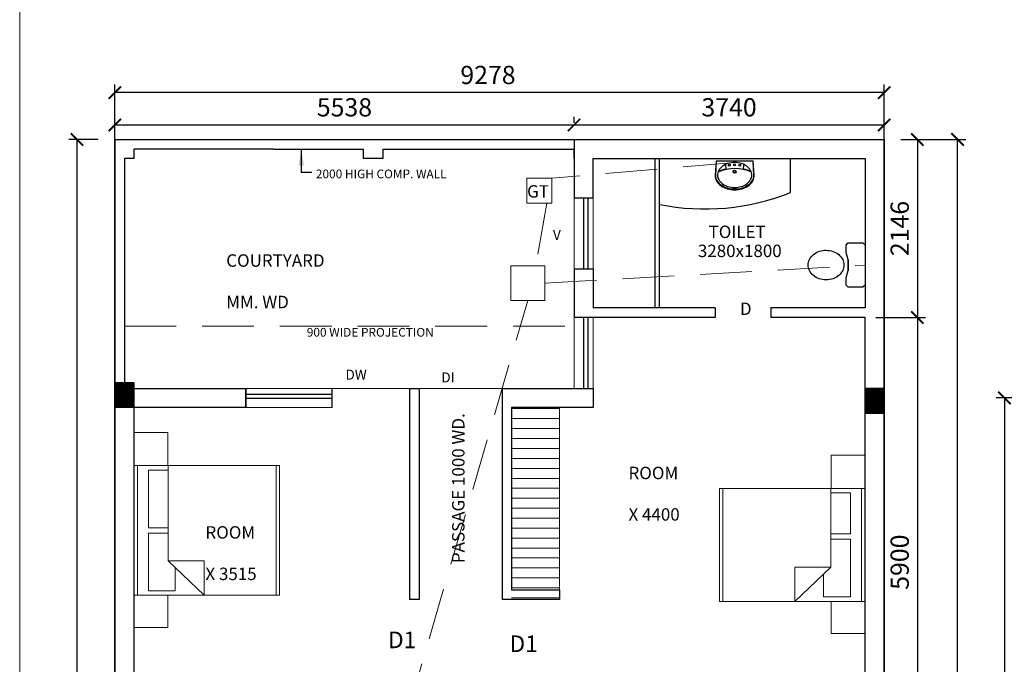
# Model space of a CAD drawing. Units: inches. Extents: x 28117 to 1762652, y -2655033 to -6305.
# Drawn here: x 1630722 to 1642598, y -2641246 to -2633475 of the extents above; entities that cross this region are included whole.
import ezdxf

# ---------------------------------------------------------------- set-up
doc = ezdxf.new("R2010")
doc.units = ezdxf.units.IN
doc.header["$LTSCALE"] = 25
doc.header["$MEASUREMENT"] = 0
doc.header["$PDMODE"] = 3
doc.linetypes.add('DASHED', pattern=[0.75, 0.5, -0.25])
for name, color, linetype, lineweight in [('a-dn', 7, 'Continuous', 13), ('a-ele', 3, 'Continuous', 18), ('a-wall', 1, 'Continuous', 30), ('A-window', 5, 'Continuous', 20), ('a-windowfurniture', 191, 'Continuous', 25), ('PRO', 220, 'DASHED', 15), ('text', 6, 'Continuous', 18), ('wall', 1, 'Continuous', 25), ('WIN', 162, 'Continuous', 18)]:
    doc.layers.add(name, color=color, linetype=linetype, lineweight=lineweight)
doc.styles.add('S1', font='times.ttf', dxfattribs={"height": 200})
doc.styles.get("Standard").update_dxf_attribs({"font": 'vrinda.ttf', "height": 220})
doc.dimstyles.new('A', dxfattribs={"dimtxt": 600, "dimasz": 150, "dimexe": 100, "dimexo": 200, "dimgap": 100, "dimtad": 1, "dimdec": 0, "dimzin": 0, "dimdsep": 46, "dimtxsty": 'Standard', "dimblk": 'ARCHTICK', "dimcen": 0.09, "dimclrd": 5, "dimclre": 5, "dimclrt": 5, "dimaunit": 1, "dimadec": 0, "dimazin": 0, "dimtfac": 1, "dimtdec": 0, "dimtofl": 0, "dimtmove": 0, "dimatfit": 3, "dimfxl": 1, "dimtolj": 1, "dimtzin": 0, "dimarcsym": 0})
doc.dimstyles.new('s3', dxfattribs={"dimtxt": 8, "dimasz": 10, "dimexe": 8, "dimexo": 16, "dimgap": 8, "dimtad": 2, "dimdec": 1, "dimzin": 0, "dimdsep": 46, "dimlunit": 4, "dimtxsty": 'Standard', "dimblk": 'DOT', "dimcen": 0.09, "dimdle": 8, "dimadec": 0, "dimazin": 0, "dimtfac": 1, "dimtdec": 1, "dimtofl": 0, "dimtmove": 0, "dimatfit": 3, "dimfxl": 1, "dimtolj": 1, "dimtzin": 0, "dimarcsym": 0})

# ---------------------------------------------------------------- blocks, each defined once
blk = doc.blocks.new('_ArchTick')
at = {"color": 0, "linetype": 'ByBlock', "const_width": 0.15}
blk.add_lwpolyline([(-0.5, -0.5), (0.5, 0.5)], dxfattribs=at)
blk = doc.blocks.new('*D531')
at = {"layer": 'Defpoints', "color": 0}
for p in [(1643362, -2638034), (1642599, -2648875), (1643362, -2648875)]:
    blk.add_point(p, dxfattribs=at)
at = {"layer": 'wall', "color": 5, "lineweight": -2}
for p, q in [((1643162, -2638034), (1642499, -2638034)), ((1642599, -2638034), (1642599, -2648875)), ((1643162, -2648875), (1642499, -2648875))]:
    blk.add_line(p, q, dxfattribs=at)
at = {"layer": 'wall', "color": 5, "lineweight": -2, "xscale": 150, "yscale": 150, "zscale": 150}
for p, rotation in [((1642599, -2638034), 90), ((1642599, -2648875), 270)]:
    blk.add_blockref('_ArchTick', p, dxfattribs=dict(at, rotation=rotation))
at = {"layer": 'wall', "color": 5, "insert": (1642386, -2643455), "char_height": 220, "attachment_point": 5, "rotation": 90}
blk.add_mtext('\\A1;10840', dxfattribs=at)
blk = doc.blocks.new('toilet1')
for p, q in [((51, 267), (25, 241)), ((25, 241), (25, -241)), ((229, 267), (51, 267)), ((254, 241), (229, 267)), ((254, 152), (254, 241)), ((229, 63), (254, 152)), ((229, -64), (229, 63)), ((229, 63), (229, -64)), ((254, -152), (229, -64)), ((254, -241), (254, -152)), ((25, -241), (51, -267)), ((51, -267), (229, -267)), ((229, -267), (254, -241))]:
    blk.add_line(p, q)
blk.add_lwpolyline([(711, 0, 0.117036), (695, 66, 0.104338), (648, 126, 0.09029), (573, 168, 0.09898), (495, 178, 0.08237), (411, 164, 0.09029), (343, 126, 0.104338), (295, 66, 0.117036), (279, 0, 0.117036), (295, -66, 0.104338), (343, -126, 0.09029), (411, -164, 0.08237), (495, -178, 0.08237), (580, -164, 0.09029), (648, -126, 0.104338), (695, -66, 0.117036)], format="xyb", close=True)
blk = doc.blocks.new('basin10')
for points in [[(-300, 0), (-315, -225, 0.132151), (-290, -317, 0.106663), (-217, -396, 0.083334), (-120, -444, 0.072032), (0, -461, 0.072032), (120, -444, 0.083334), (218, -396, 0.106663), (291, -317, 0.132151), (315, -225), (300, 0)], [(275, -225, 0.127126), (256, -150, 0.10611), (195, -80, 0.085643), (109, -36, 0.075244), (0, -19, 0.075244), (-108, -36, 0.085643), (-194, -80, 0.10611), (-255, -150, 0.127126), (-275, -225, 0.132151), (-256, -296, 0.106663), (-194, -364, 0.083334), (-109, -406, 0.072032), (0, -421, 0.072032), (109, -406, 0.083334), (195, -364, 0.106663), (256, -296, 0.132151)]]:
    blk.add_lwpolyline(points, format="xyb", close=True)
for points in [[(291, 0), (305, -225, -0.132151), (282, -312, -0.106663), (212, -388, -0.083334), (118, -434, -0.072032), (0, -451, -0.072032), (-117, -434, -0.083334), (-212, -388, -0.106663), (-282, -312, -0.132151), (-305, -225), (-291, 0)], [(-261, -162, -0.04861), (-138, -122, 0.052866), (-146, -50, 0.049839)], [(146, -50, 0.052866), (138, -122, -0.050832), (262, -163)]]:
    blk.add_lwpolyline(points, format="xyb")
for centre, radius in [((-86, -65), 15.7), ((-1, -168), 23.2), ((-1, -168), 16.9), ((-1, -58), 15.7), ((84, -65), 15.7)]:
    blk.add_circle(centre, radius)
blk.add_arc((0, -750), 633, 64.8157, 114.6243)
blk = doc.blocks.new('*D448')
at = {"layer": 'Defpoints', "color": 0}
for p in [(1631869, -2634354), (1631869, -2635413), (1641148, -2635528)]:
    blk.add_point(p, dxfattribs=at)
at = {"layer": 'wall', "color": 5, "lineweight": -2}
for p, q in [((1631869, -2635213), (1631869, -2634254)), ((1641148, -2635328), (1641148, -2634254)), ((1641148, -2634354), (1631869, -2634354))]:
    blk.add_line(p, q, dxfattribs=at)
at = {"layer": 'wall', "color": 5, "lineweight": -2, "xscale": 150, "yscale": 150, "zscale": 150, "rotation": 180}
blk.add_blockref('_ArchTick', (1631869, -2634354), dxfattribs=at)
at = {"layer": 'wall', "color": 5, "lineweight": -2, "xscale": 150, "yscale": 150, "zscale": 150}
blk.add_blockref('_ArchTick', (1641148, -2634354), dxfattribs=at)
at = {"layer": 'wall', "color": 5, "insert": (1636370, -2634141), "char_height": 220, "attachment_point": 5}
blk.add_mtext('\\A1;9278', dxfattribs=at)
blk = doc.blocks.new('*D449')
at = {"layer": 'Defpoints', "color": 0}
for p in [(1641148, -2634919), (1642034, -2634919), (1641148, -2652919)]:
    blk.add_point(p, dxfattribs=at)
at = {"layer": 'wall', "color": 5, "lineweight": -2}
for p, q in [((1641348, -2634919), (1642134, -2634919)), ((1642034, -2652919), (1642034, -2634919)), ((1641348, -2652919), (1642134, -2652919))]:
    blk.add_line(p, q, dxfattribs=at)
at = {"layer": 'wall', "color": 5, "lineweight": -2, "xscale": 150, "yscale": 150, "zscale": 150}
for p, rotation in [((1642034, -2634919), 90), ((1642034, -2652919), 270)]:
    blk.add_blockref('_ArchTick', p, dxfattribs=dict(at, rotation=rotation))
at = {"layer": 'wall', "color": 5, "insert": (1641821, -2644764), "char_height": 220, "attachment_point": 5, "rotation": 90}
blk.add_mtext('\\A1;18000', dxfattribs=at)
blk = doc.blocks.new('*D450')
at = {"layer": 'Defpoints', "color": 0}
for p in [(1631870, -2634919), (1631413, -2652919), (1631870, -2652919)]:
    blk.add_point(p, dxfattribs=at)
at = {"layer": 'wall', "color": 5, "lineweight": -2}
for p, q in [((1631670, -2634919), (1631313, -2634919)), ((1631413, -2634919), (1631413, -2652919)), ((1631670, -2652919), (1631313, -2652919))]:
    blk.add_line(p, q, dxfattribs=at)
at = {"layer": 'wall', "color": 5, "lineweight": -2, "xscale": 150, "yscale": 150, "zscale": 150}
for p, rotation in [((1631413, -2634919), 90), ((1631413, -2652919), 270)]:
    blk.add_blockref('_ArchTick', p, dxfattribs=dict(at, rotation=rotation))
at = {"layer": 'wall', "color": 5, "insert": (1631199, -2644049), "char_height": 220, "attachment_point": 5, "rotation": 90}
blk.add_mtext('\\A1;18000', dxfattribs=at)
blk = doc.blocks.new('*D451')
at = {"layer": 'Defpoints', "color": 0}
for p in [(1641148, -2634919), (1640848, -2637065), (1641549, -2637065)]:
    blk.add_point(p, dxfattribs=at)
at = {"layer": 'wall', "color": 5, "lineweight": -2}
for p, q in [((1641348, -2634919), (1641649, -2634919)), ((1641549, -2634919), (1641549, -2637065)), ((1641048, -2637065), (1641649, -2637065))]:
    blk.add_line(p, q, dxfattribs=at)
at = {"layer": 'wall', "color": 5, "lineweight": -2, "xscale": 150, "yscale": 150, "zscale": 150}
for p, rotation in [((1641549, -2634919), 90), ((1641549, -2637065), 270)]:
    blk.add_blockref('_ArchTick', p, dxfattribs=dict(at, rotation=rotation))
at = {"layer": 'wall', "color": 5, "insert": (1641336, -2635992), "char_height": 220, "attachment_point": 5, "rotation": 90}
blk.add_mtext('\\A1;2146', dxfattribs=at)
blk = doc.blocks.new('*D452')
at = {"layer": 'Defpoints', "color": 0}
for p in [(1640848, -2637065), (1640918, -2642964), (1641549, -2642964)]:
    blk.add_point(p, dxfattribs=at)
at = {"layer": 'wall', "color": 5, "lineweight": -2}
for p, q in [((1641048, -2637065), (1641649, -2637065)), ((1641549, -2637065), (1641549, -2642964)), ((1641118, -2642964), (1641649, -2642964))]:
    blk.add_line(p, q, dxfattribs=at)
at = {"layer": 'wall', "color": 5, "lineweight": -2, "xscale": 150, "yscale": 150, "zscale": 150}
for p, rotation in [((1641549, -2637065), 90), ((1641549, -2642964), 270)]:
    blk.add_blockref('_ArchTick', p, dxfattribs=dict(at, rotation=rotation))
at = {"layer": 'wall', "color": 5, "insert": (1641336, -2640015), "char_height": 220, "attachment_point": 5, "rotation": 90}
blk.add_mtext('\\A1;5900', dxfattribs=at)
blk = doc.blocks.new('_Dot')
at = {"color": 0, "linetype": 'ByBlock', "lineweight": -2}
blk.add_line((-0.5, 0), (-1, 0), dxfattribs=at)
at = {"color": 0, "linetype": 'ByBlock', "const_width": 0.5}
blk.add_lwpolyline([(-0.25, 0, 1), (0.25, 0, 1)], format="xyb", close=True, dxfattribs=at)
blk = doc.blocks.new('*D488')
at = {"layer": 'Defpoints', "color": 0}
for p in [(1641148, -2634744), (1637408, -2634919), (1641148, -2634919)]:
    blk.add_point(p, dxfattribs=at)
at = {"layer": 'wall', "color": 5, "lineweight": -2}
for p, q in [((1637408, -2634719), (1637408, -2634644)), ((1641148, -2634719), (1641148, -2634644)), ((1637408, -2634744), (1641148, -2634744))]:
    blk.add_line(p, q, dxfattribs=at)
at = {"layer": 'wall', "color": 5, "lineweight": -2, "xscale": 150, "yscale": 150, "zscale": 150, "rotation": 180}
blk.add_blockref('_ArchTick', (1637408, -2634744), dxfattribs=at)
at = {"layer": 'wall', "color": 5, "lineweight": -2, "xscale": 150, "yscale": 150, "zscale": 150}
blk.add_blockref('_ArchTick', (1641148, -2634744), dxfattribs=at)
at = {"layer": 'wall', "color": 5, "insert": (1639278, -2634531), "char_height": 220, "attachment_point": 5}
blk.add_mtext('\\A1;3740', dxfattribs=at)
blk = doc.blocks.new('*D489')
at = {"layer": 'Defpoints', "color": 0}
for p in [(1637408, -2634744), (1631869, -2634919), (1637408, -2634919)]:
    blk.add_point(p, dxfattribs=at)
at = {"layer": 'wall', "color": 5, "lineweight": -2}
for p, q in [((1631869, -2634719), (1631869, -2634644)), ((1637408, -2634719), (1637408, -2634644)), ((1631869, -2634744), (1637408, -2634744))]:
    blk.add_line(p, q, dxfattribs=at)
at = {"layer": 'wall', "color": 5, "lineweight": -2, "xscale": 150, "yscale": 150, "zscale": 150, "rotation": 180}
blk.add_blockref('_ArchTick', (1631869, -2634744), dxfattribs=at)
at = {"layer": 'wall', "color": 5, "lineweight": -2, "xscale": 150, "yscale": 150, "zscale": 150}
blk.add_blockref('_ArchTick', (1637408, -2634744), dxfattribs=at)
at = {"layer": 'wall', "color": 5, "insert": (1634639, -2634531), "char_height": 220, "attachment_point": 5}
blk.add_mtext('\\A1;5538', dxfattribs=at)

msp = doc.modelspace()

# ---------------------------------------------------------------- hatches: boundary and pattern name
at = {"lineweight": 0}
h = msp.add_hatch(dxfattribs=at)
h.set_pattern_fill('ANSI31', color=256, scale=960.4, angle=315, style=0)
h.set_pattern_definition([(0, (1571802.05, -2642245.84), (3e-14, 120.05), [])])
h.paths.add_polyline_path([(1637231.92, -2638111.08), (1636655.68, -2638111.08), (1636655.68, -2640526.48), (1637231.92, -2640526.48)])
at = {"layer": 'A-window'}
h = msp.add_hatch(dxfattribs=at)
h.set_pattern_fill('ANSI31', color=256, scale=100, angle=-90, style=0)
h.set_pattern_definition([(315, (1634034.28, -2652168.521), (8.838835, 8.838835), [])])
h.paths.add_polyline_path([(1631984.92, -2638149.29), (1632099.92, -2638149.29), (1632099.92, -2637849.29), (1631984.92, -2637849.29)])
h.paths.add_polyline_path([(1631984.92, -2637849.29), (1631869.92, -2637849.29), (1631869.92, -2638149.29), (1631984.92, -2638149.29)])
h = msp.add_hatch(dxfattribs=at)
h.set_pattern_fill('ANSI31', color=256, scale=100, angle=-90, style=0)
h.set_pattern_definition([(225, (1638983.553, -2652238.521), (-8.838835, 8.838835), [])])
h.paths.add_polyline_path([(1641032.92, -2638219.29), (1640917.92, -2638219.29), (1640917.92, -2637919.29), (1641032.92, -2637919.29)])
h.paths.add_polyline_path([(1641032.92, -2637919.29), (1641147.92, -2637919.29), (1641147.92, -2638219.29), (1641032.92, -2638219.29)])

# ---------------------------------------------------------------- linework, layer by layer
at = {"lineweight": 0}
msp.add_line((1637232.92, -2638149.29), (1637232.92, -2640464.29), dxfattribs=at)
at = {"layer": 'a-dn'}
for p, q in [((1635424.92, -2637919.29), (1634491.78, -2637919.29)), ((1635539.92, -2637919.29), (1636539.92, -2637919.29))]:
    msp.add_line(p, q, dxfattribs=at)
at = {"layer": 'a-ele'}
for p, q in [((1637407.92, -2635621.8), (1637407.92, -2636476.8)), ((1637637.92, -2635621.8), (1637637.92, -2636476.8)), ((1637407.92, -2637064.29), (1637407.92, -2637919.29)), ((1637637.92, -2637064.29), (1637637.92, -2637919.29)), ((1633450.42, -2637919.29), (1634491.78, -2637919.29)), ((1633450.42, -2638149.29), (1634491.78, -2638149.29))]:
    msp.add_line(p, q, dxfattribs=at)
at = {"layer": 'a-wall'}
for p, q in [((1631869.92, -2638034.29), (1631869.49, -2634919.29)), ((1631869.49, -2634919.29), (1631869.92, -2645889.4)), ((1631869.92, -2634919.29), (1641147.92, -2634919.29)), ((1637407.92, -2634919.29), (1637407.92, -2635621.8)), ((1641147.92, -2637284.29), (1641147.92, -2634919.29)), ((1641147.92, -2651344.04), (1641147.92, -2634919.29)), ((1631869.49, -2635149.28), (1631869.49, -2635034.28)), ((1632099.49, -2635034.28), (1632099.49, -2635149.28)), ((1633784.92, -2635034.29), (1632099.49, -2635034.29)), ((1633784.92, -2635034.29), (1633784.92, -2635034.29)), ((1633784.92, -2635034.29), (1633899.89, -2635034.29)), ((1633899.89, -2635034.29), (1633899.9, -2635034.29)), ((1633899.92, -2635034.29), (1634870.19, -2635034.29)), ((1634870.19, -2635149.29), (1634870.19, -2635034.29)), ((1635100.19, -2635034.29), (1635100.19, -2635149.29)), ((1635100.19, -2635034.29), (1637407.92, -2635034.29)), ((1637407.92, -2635149.29), (1637407.92, -2635034.29)), ((1641147.92, -2635149.29), (1641147.92, -2635034.29)), ((1631869.52, -2635149.28), (1631869.49, -2635149.28)), ((1631984.92, -2635149.28), (1631984.92, -2637849.29)), ((1632099.49, -2635149.28), (1631984.92, -2635149.28)), ((1635100.19, -2635149.29), (1634870.19, -2635149.29)), ((1637637.92, -2635621.8), (1637637.92, -2635149.29)), ((1637637.92, -2635149.29), (1640917.92, -2635149.29)), ((1640917.92, -2635149.29), (1640917.82, -2636949.76)), ((1641147.82, -2636949.76), (1641147.92, -2635149.29)), ((1637407.92, -2635621.8), (1637637.92, -2635621.8)), ((1637528.13, -2636476.8), (1637528.13, -2635621.8)), ((1637578.13, -2636476.8), (1637578.13, -2635621.8)), ((1637407.92, -2636476.8), (1637637.92, -2636476.8)), ((1637407.92, -2636476.8), (1637407.92, -2637064.29)), ((1637637.92, -2636476.8), (1637637.84, -2636949.29)), ((1637779.05, -2637064.29), (1637407.92, -2637064.29)), ((1639110.12, -2637064.29), (1637407.92, -2637064.29)), ((1637528.13, -2637919.29), (1637528.13, -2637064.29)), ((1637578.13, -2637919.29), (1637578.13, -2637064.29)), ((1637779.05, -2636949.31), (1637637.92, -2636949.29)), ((1639110.12, -2636949.51), (1637637.92, -2636949.32)), ((1639110.12, -2636949.51), (1639110.12, -2637064.29)), ((1640918.07, -2636949.75), (1639782.13, -2636949.29)), ((1639782.13, -2636949.59), (1639782.13, -2637064.29)), ((1640918.07, -2637064.29), (1639782.13, -2637064.29)), ((1640917.92, -2641394.29), (1640917.92, -2637064.29)), ((1641147.92, -2637284.29), (1641147.92, -2649919.29)), ((1631869.92, -2637919.29), (1631869.92, -2638034.29)), ((1632099.92, -2637919.29), (1633450.42, -2637919.29)), ((1633450.42, -2638149.29), (1633450.42, -2637919.29)), ((1633450.42, -2638149.29), (1633450.42, -2637919.29)), ((1633450.42, -2638149.29), (1633450.42, -2637919.29)), ((1633450.42, -2637919.29), (1633450.42, -2638149.29)), ((1634491.78, -2637992.79), (1633450.42, -2637992.79)), ((1634491.78, -2638149.29), (1634491.78, -2637919.29)), ((1635424.92, -2637919.29), (1635424.92, -2640464.29)), ((1635424.92, -2637919.29), (1635539.92, -2637919.29)), ((1635539.92, -2637919.29), (1635539.92, -2640464.29)), ((1636539.92, -2637919.29), (1636539.92, -2640464.29)), ((1636539.92, -2637919.29), (1636654.92, -2637919.29)), ((1636654.92, -2637919.29), (1637637.92, -2637919.29)), ((1637637.92, -2637919.29), (1637637.92, -2638149.29)), ((1634491.78, -2638042.79), (1633450.42, -2638042.79)), ((1633450.42, -2638149.29), (1631869.92, -2638149.29)), ((1637637.92, -2638149.29), (1636654.92, -2638149.29)), ((1636654.92, -2638149.29), (1636654.92, -2640349.29)), ((1636654.92, -2640349.29), (1637232.92, -2640349.29)), ((1637232.92, -2640349.29), (1637232.92, -2640464.29)), ((1635539.92, -2640464.29), (1635424.92, -2640464.29)), ((1637232.92, -2640464.29), (1636539.92, -2640464.29))]:
    msp.add_line(p, q, dxfattribs=at)
for points in [[(1631869.49, -2634919.29), (1641147.92, -2634919.29), (1641147.92, -2652918.79), (1631869.42, -2652918.79)], [(1631869.49, -2634919.29), (1641147.92, -2634919.29), (1641147.92, -2652918.79), (1631869.49, -2652918.79)]]:
    msp.add_lwpolyline(points, close=True, dxfattribs=at)
for points in [[(1632099.92, -2638149.29), (1631869.92, -2638149.29), (1631869.92, -2637849.29), (1632099.92, -2637849.29), (1632099.92, -2638149.29)], [(1640917.92, -2638219.29), (1641147.92, -2638219.29), (1641147.92, -2637919.29), (1640917.92, -2637919.29), (1640917.92, -2638219.29)], [(1632099.92, -2638149.29), (1632099.92, -2641464.29)]]:
    msp.add_lwpolyline(points, dxfattribs=at)
at = {"layer": 'A-window', "color": 3}
msp.add_lwpolyline([(1630721.85, -2612119.77), (1686759.14, -2612119.77), (1686759.14, -2655033.34), (1630721.85, -2655033.34)], close=True, dxfattribs=at)
at = {"layer": 'a-windowfurniture'}
for p, q in [((1638387.92, -2636949.29), (1638387.92, -2635149.29)), ((1638437.92, -2636949.29), (1638437.92, -2635149.29)), ((1638437.92, -2636949.29), (1638437.92, -2635149.29)), ((1640019.88, -2635558.08), (1640019.88, -2635149.29))]:
    msp.add_line(p, q, dxfattribs=at)
msp.add_arc((1638985.04, -2632961.57), 2795.14, 258.711905, 291.729663, dxfattribs=at)
at = {"layer": 'PRO', "ltscale": 50}
for p, q in [((1639345.82, -2635195.55), (1637138.51, -2635386.18)), ((1637080.13, -2635686.18), (1636945.13, -2636442.49)), ((1637055.63, -2636651.99), (1640917.85, -2636432.98)), ((1633296.25, -2649039.59), (1636850.88, -2636861.49)), ((1631984.92, -2637169.29), (1637407.92, -2637169.29))]:
    msp.add_line(p, q, dxfattribs=at)
for points in [[(1636838.51, -2635686.18), (1637138.51, -2635686.18), (1637138.51, -2635386.18), (1636838.51, -2635386.18)], [(1636838.51, -2635686.18), (1637138.51, -2635686.18), (1637138.51, -2635386.18), (1636838.51, -2635386.18)], [(1636646.13, -2636442.49), (1637055.63, -2636442.49), (1637055.63, -2636861.49), (1636646.13, -2636861.49)]]:
    msp.add_lwpolyline(points, close=True, dxfattribs=at)
at = {"layer": 'WIN'}
for p, q in [((1632099.92, -2638851.21), (1632099.92, -2640413.16)), ((1633857.11, -2638851.21), (1632099.92, -2638851.21)), ((1632143.3, -2638851.21), (1632143.3, -2640413.16)), ((1632273.47, -2638905.45), (1632512.1, -2638905.45)), ((1632273.47, -2639599.65), (1632273.47, -2638905.45)), ((1632512.1, -2638851.21), (1632512.1, -2640000.98)), ((1633813.72, -2640413.16), (1633813.72, -2638851.21)), ((1633857.11, -2640413.16), (1633857.11, -2638851.21)), ((1639160.72, -2640487.76), (1639160.72, -2639125.81)), ((1639160.72, -2639125.81), (1640917.92, -2639125.81)), ((1639204.11, -2640487.76), (1639204.11, -2639125.81)), ((1640505.74, -2639125.81), (1640505.74, -2640075.58)), ((1640744.37, -2639180.05), (1640505.74, -2639180.05)), ((1640744.37, -2639674.25), (1640744.37, -2639180.05)), ((1640874.53, -2639125.81), (1640874.53, -2640487.76)), ((1640917.92, -2639125.81), (1640917.92, -2640487.76)), ((1632512.1, -2639599.65), (1632273.47, -2639599.65)), ((1632273.47, -2639664.73), (1632512.1, -2639664.73)), ((1632273.47, -2640358.93), (1632273.47, -2639664.73)), ((1640505.74, -2639674.25), (1640744.37, -2639674.25)), ((1640744.37, -2639739.33), (1640505.74, -2639739.33)), ((1640744.37, -2640433.53), (1640744.37, -2639739.33)), ((1632945.97, -2640000.98), (1632512.1, -2640000.98)), ((1632512.1, -2640000.98), (1632945.97, -2640413.16)), ((1632945.97, -2640413.16), (1632945.97, -2640000.98)), ((1632598.87, -2640087.76), (1632598.87, -2640358.93)), ((1640505.74, -2640075.58), (1640071.86, -2640487.76)), ((1640071.86, -2640487.76), (1640071.86, -2640075.58)), ((1640071.86, -2640075.58), (1640505.74, -2640075.58)), ((1640418.96, -2640162.36), (1640418.96, -2640433.53)), ((1632598.87, -2640358.93), (1632273.47, -2640358.93)), ((1632099.92, -2640413.16), (1633857.11, -2640413.16)), ((1640917.92, -2640487.76), (1639160.72, -2640487.76)), ((1640418.96, -2640433.53), (1640744.37, -2640433.53))]:
    msp.add_line(p, q, dxfattribs=at)
for points in [[(1632099.92, -2638851.21), (1632508.21, -2638851.21), (1632508.21, -2638450.53), (1632099.92, -2638450.53)], [(1640917.92, -2639125.81), (1640509.63, -2639125.81), (1640509.63, -2638725.13), (1640917.92, -2638725.13)], [(1632099.92, -2640802.03), (1632508.21, -2640802.03), (1632508.21, -2640413.16), (1632099.92, -2640413.16)], [(1640917.92, -2640876.63), (1640509.63, -2640876.63), (1640509.63, -2640487.76), (1640917.92, -2640487.76)]]:
    msp.add_lwpolyline(points, close=True, dxfattribs=at)

# ---------------------------------------------------------------- block references
at = {"layer": 'a-windowfurniture', "xscale": 0.75, "yscale": 0.75, "zscale": 0.75}
msp.add_blockref('basin10', (1639345.67, -2635181.05), dxfattribs=at)
at = {"layer": 'a-windowfurniture', "xscale": -1}
msp.add_blockref('toilet1', (1640943.25, -2636432.98), dxfattribs=at)

# ---------------------------------------------------------------- texts
for p in [(1635165.29, -2641052.19), (1636630.79, -2641098.69)]:
    msp.add_text('D1', height=200).set_placement(p)
at = {"layer": 'a-ele'}
msp.add_text('D', height=150, dxfattribs=at).set_placement((1639409.13, -2637034.99))
at = {"layer": 'a-wall'}
msp.add_text('GT', height=150, dxfattribs=at).set_placement((1636842.07, -2635619.68))
msp.add_text('GT', height=150, dxfattribs=at).set_placement((1636842.07, -2635619.68))
at = {"layer": 'text', "style": 'S1'}
for s, p in [('2000 HIGH COMP. WALL', (1634294.37, -2635386.57)), ('900 WIDE PROJECTION', (1634184.7, -2637296))]:
    msp.add_text(s, height=105, dxfattribs=at).set_placement(p)
for s, height, rotation, p in [('TOILET', 150, 360, (1639031.06, -2636107.41)), ('V', 120, 360, (1637154.16, -2636130.5)), ('3280x1800', 150, 360, (1638902.11, -2636336.84)), ('DW', 120, 360, (1634651.32, -2637814.86)), ('DI', 120, 360, (1635807.9, -2637847.61)), ('PASSAGE 1000 WD.', 150, 90, (1636087.19, -2640026.54))]:
    msp.add_text(s, height=height, rotation=rotation, dxfattribs=at).set_placement(p)
at = {"layer": 'text', "char_height": 150, "attachment_point": 1, "style": 'S1'}
for s, insert, width in [('\\pi255.49;REAR COURTYARD\\P\\pi584.26;3000 MM. WD', (1633212.9, -2636053.21), 2523.0597), ('\\pi399.1;BED ROOM \\P\\pi403.75;4263 X 4400', (1638065.15, -2638614.36), 1952.7714), ('\\pi399.1;BED ROOM \\P\\pi409.86;3325 X 3515', (1632962.35, -2639331.07), 1952.7714)]:
    msp.add_mtext(s, dxfattribs=dict(at, insert=insert, width=width))

# ---------------------------------------------------------------- dimensions: what is measured, and where the dimension line sits
at = {"layer": 'wall', "color": 2}
for base, p1, p2, angle, picture, middle in [((1631869.49, -2634353.99), (1641147.92, -2635528.04), (1631869.49, -2635413.04), 180, '*D448', (1636369.92, -2634353.99)), ((1631412.68500986, -2652918.78936291), (1631869.91666834, -2634919.28936291), (1631869.91666834, -2652918.78936291), 90, '*D450', (1631412.68500986, -2644049.03936291)), ((1642033.68519495, -2634919.28936291), (1641147.91666834, -2652918.78936291), (1641147.91666834, -2634919.28936291), 90, '*D449', (1642033.68519495, -2644763.79047126))]:
    dim = msp.add_linear_dim(base=base, p1=p1, p2=p2, angle=angle, dimstyle='A', override={"dimtxt": 220, "dimfxl": 25}, dxfattribs=at)
    dim.commit()
    dim.dimension.update_dxf_attribs({"geometry": picture, "text_midpoint": middle, "dimtype": 160})
for base, p1, p2, picture, middle in [((1637407.92, -2634743.99), (1631869.49, -2634919.28), (1637407.92, -2634919.29), '*D489', (1634638.7, -2634530.8)), ((1641147.92, -2634743.99), (1637407.92, -2634919.29), (1641147.92, -2634919.29), '*D488', (1639277.92, -2634530.8))]:
    dim = msp.add_linear_dim(base=base, p1=p1, p2=p2, dimstyle='A', override={"dimtxt": 220, "dimfxl": 25}, dxfattribs=at)
    dim.commit()
    dim.dimension.update_dxf_attribs({"geometry": picture, "text_midpoint": middle})
for base, p1, p2, picture, middle in [((1641549.18519495, -2637064.78936291), (1641148.41666834, -2634919.28936291), (1640847.91666834, -2637064.78936291), '*D451', (1641336.00008637, -2635992.03936291)), ((1641549.19, -2642964.3), (1640847.92, -2637064.79), (1640917.92, -2642964.3), '*D452', (1641336, -2640014.55)), ((1642598.77, -2648874.58), (1643362.46, -2638034.47), (1643362.46, -2648874.58), '*D531', (1642385.59, -2643454.53))]:
    dim = msp.add_linear_dim(base=base, p1=p1, p2=p2, angle=90, dimstyle='A', override={"dimtxt": 220, "dimfxl": 25}, dxfattribs=at)
    dim.commit()
    dim.dimension.update_dxf_attribs({"geometry": picture, "text_midpoint": middle})

# ---------------------------------------------------------------- leaders
msp.add_leader([(1634118.2, -2635034.29), (1634118.2, -2635313.3), (1634245.13, -2635313.3)], dimstyle='s3', override={"dimasz": 200, "dimtad": 0})

doc.saveas('drawing.dxf')
